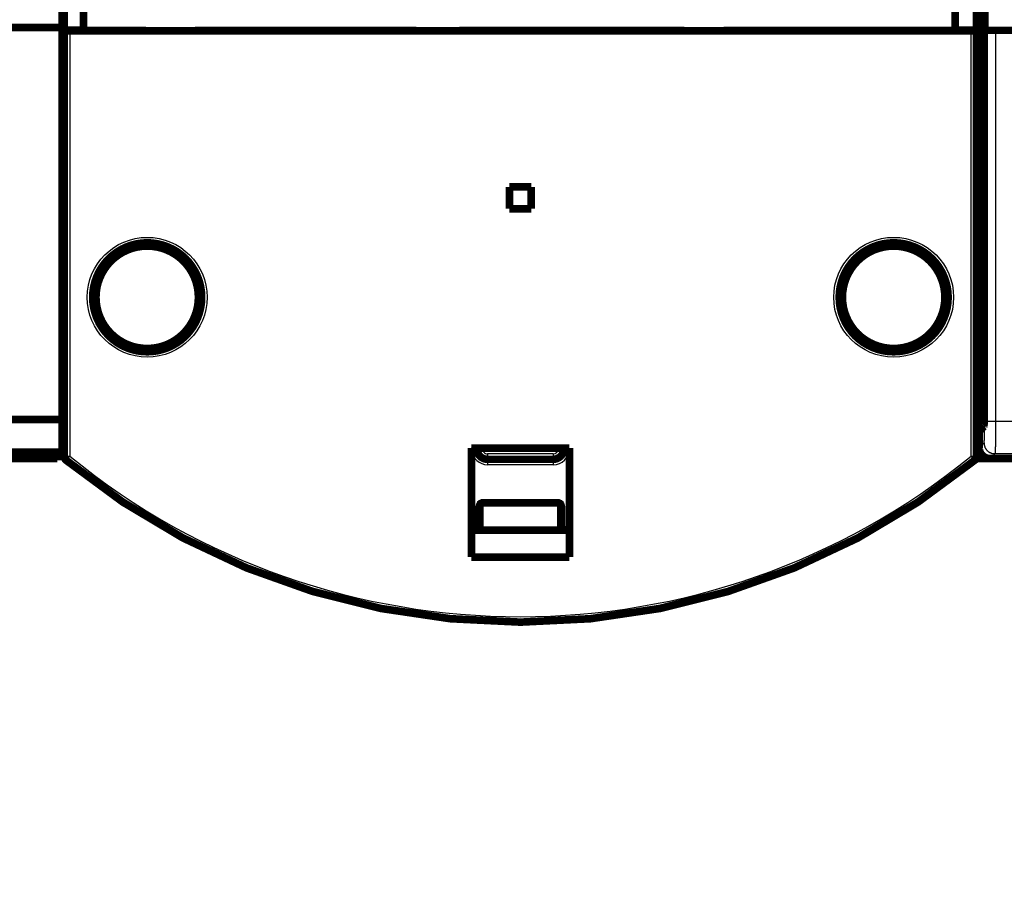
# Model space of a CAD drawing. Extents: x 143 to 2172, y 29 to 1749.
# Drawn here: x 1175 to 1266, y 279 to 360 of the extents above; entities that cross this region are included whole.
import ezdxf

# ---------------------------------------------------------------- set-up
doc = ezdxf.new("R2010")
doc.units = 0
doc.linetypes.add('HIDDENNEW0', pattern=[4.5, 1.5, -1.5, 1.5])
for name, color, linetype in [('5', 7, 'CONTINUOUS'), ('MUOTOVIIVAT', 40, 'HIDDENNEW0'), ('TANGVIIVATNONDEF', 3, 'HIDDENNEW0')]:
    doc.layers.add(name, color=color, linetype=linetype)
doc.styles.get("Standard").update_dxf_attribs({"font": 'monotxt.shx'})
doc.dimstyles.new('DSTYLE1', dxfattribs={"dimtxt": 7, "dimasz": 5, "dimexe": 3, "dimexo": 0, "dimgap": 2, "dimtad": 1, "dimrnd": 0.1, "dimzin": 3, "dimcen": 0.09, "dimazin": 3, "dimtp": 1, "dimtm": 1, "dimtfac": 1, "dimtofl": 0, "dimtmove": 0, "dimatfit": 3})

# ---------------------------------------------------------------- blocks, each defined once
blk = doc.blocks.new('_AH1')
at = {"color": 0, "linetype": 'CONTINUOUS'}
for p, q in [((-1, 0.166667), (0, 0)), ((-1, 0.166667), (-1, -0.166667)), ((0, 0), (-1, -0.166667)), ((0, 0), (-1, 0))]:
    blk.add_line(p, q, dxfattribs=at)
blk = doc.blocks.new('*D11706')
at = {"layer": '5', "color": 1, "linetype": 'CONTINUOUS'}
for p, q in [((1035.4176, 300.57579), (1035.4176, 205.83234)), ((1541.4176, 300.57579), (1541.4176, 205.83234)), ((1035.4176, 208.83234), (1288.4176, 208.83234)), ((1541.4176, 208.83234), (1288.4176, 208.83234))]:
    blk.add_line(p, q, dxfattribs=at)
at = {"layer": '5', "color": 1, "xscale": 5, "yscale": 5, "zscale": 5, "rotation": 180}
blk.add_blockref('_AH1', (1035.4176, 208.83234), dxfattribs=at)
at = {"layer": '5', "color": 1, "xscale": 5, "yscale": 5, "zscale": 5}
blk.add_blockref('_AH1', (1541.4176, 208.83234), dxfattribs=at)
at = {"layer": '5', "color": 1, "linetype": 'CONTINUOUS', "width": 0.7}
blk.add_text('506,0', height=7, rotation=360, dxfattribs=at).set_placement((1276.1676, 210.83334))

msp = doc.modelspace()

# ---------------------------------------------------------------- linework, layer by layer
at = {"layer": 'MUOTOVIIVAT', "color": 40, "linetype": 'CONTINUOUS', "const_width": 0.7}
for points in [[(1356.1868, 402.81848, 0), (1359.0204, 402.81814)], [(1390.1861, 402.81445, 0.00000001), (1395.093, 402.81387)], [(1288.1882, 402.82649), (1291.0215, 402.82616), (1293.8547, 402.82583), (1296.688, 402.82549), (1299.5213, 402.82516, -0.00000002), (1302.3546, 402.82483, -0.00000002), (1305.1878, 402.82449), (1308.0211, 402.82416, -0.00000001), (1310.8544, 402.82383), (1313.6877, 402.82349, -0.00000001), (1316.5209, 402.82316), (1319.3542, 402.82283), (1322.1875, 402.82249, -0.00000001), (1325.0208, 402.82216, -0.00000001), (1327.854, 402.82182), (1330.6873, 402.82149), (1333.5206, 402.82116)], [(1180.0553, 358.81578), (1180.035, 358.81582, -0.00088194), (1180.0148, 358.81593, -0.00090725), (1179.9949, 358.81611, -0.00091806), (1179.9751, 358.81636, -0.00091351), (1179.9557, 358.81669, -0.00091896), (1179.9364, 358.81708, -0.00092778), (1179.9174, 358.81753, -0.0009412), (1179.8987, 358.81805, -0.00095405), (1179.8804, 358.81864, -0.00097342), (1179.8623, 358.81928, -0.00099376), (1179.8446, 358.81998, -0.00102111), (1179.8272, 358.82075, -0.00104998), (1179.8102, 358.82157, -0.00108709), (1179.7936, 358.82244, -0.00112686), (1179.7775, 358.82337, -0.00117657), (1179.7617, 358.82435, -0.00123052), (1179.7464, 358.82538, -0.00129688), (1179.7315, 358.82646, -0.0013698), (1179.7171, 358.82758, -0.00145909), (1179.7032, 358.82876, -0.00155877), (1179.6898, 358.82998, -0.00168004), (1179.677, 358.83124, -0.00181663), (1179.6647, 358.83254, -0.00198713), (1179.6529, 358.83388, -0.00218637), (1179.6418, 358.83526, -0.00242376), (1179.6312, 358.83668, -0.00269073), (1179.6212, 358.83813, -0.00307613), (1179.6119, 358.83962, -0.00359559), (1179.6032, 358.84115, -0.00406604), (1179.5952, 358.84269, -0.00441203), (1179.5879, 358.84426, -0.00582435), (1179.5812, 358.84588, -0.00876359), (1179.5753, 358.84757, -0.0085686), (1179.5701, 358.84918, -0.00310832), (1179.5658, 358.85064, -0.01658004), (1179.562, 358.85257, -0.05550348), (1179.5585, 358.85559, -0.05489317), (1179.5553, 358.85957, -0.04079699)], [(1263.2798, 358.85957), (1263.2793, 358.8578, -0.10859816), (1263.2781, 358.85603, -0.07928477), (1263.276, 358.85429, -0.04949989), (1263.2731, 358.85257, -0.03167352), (1263.2695, 358.85086, -0.02128566), (1263.2651, 358.84918, -0.01532131), (1263.2599, 358.84752, -0.01139323), (1263.254, 358.84588, -0.00885399), (1263.2473, 358.84427, -0.00703651), (1263.24, 358.84269, -0.00576949), (1263.232, 358.84114, -0.0048004), (1263.2233, 358.83962, -0.00408568), (1263.214, 358.83813, -0.00351372), (1263.204, 358.83668, -0.00307531), (1263.1934, 358.83526, -0.00271233), (1263.1823, 358.83388, -0.00242635), (1263.1705, 358.83254, -0.00218322), (1263.1582, 358.83124, -0.00198793), (1263.1454, 358.82998, -0.00181858), (1263.132, 358.82876, -0.00168105), (1263.1181, 358.82758, -0.001559), (1263.1037, 358.82646, -0.00145871), (1263.0888, 358.82538, -0.00137047), (1263.0735, 358.82435, -0.00129973), (1263.0577, 358.82337, -0.00122989), (1263.0416, 358.82244, -0.0011686), (1263.025, 358.82157, -0.00112955), (1263.008, 358.82075, -0.00111241), (1262.9906, 358.81998, -0.00104174), (1262.9729, 358.81928, -0.00094338), (1262.955, 358.81864, -0.00102028), (1262.9364, 358.81805, -0.00119704), (1262.9171, 358.81753, -0.00087626), (1262.8988, 358.81708, -0.000271), (1262.882, 358.8167, -0.00123778), (1262.86, 358.81636, -0.00209543), (1262.8254, 358.81606, -0.00099024), (1262.7798, 358.81578, -0.00051169)], [(1192.1676, 334.37579, 1), (1182.1676, 334.37579, 1), (1192.1676, 334.37579)], [(1191.8682, 334.37579, 1), (1182.467, 334.37579, 1), (1191.8682, 334.37579)], [(1260.6676, 334.37579, 1), (1250.6676, 334.37579, 1), (1260.6676, 334.37579)], [(1260.3682, 334.37579, 1), (1250.967, 334.37579, 1), (1260.3682, 334.37579)], [(1179.4133, 328.34715, 0.0095295), (1179.4176, 328.57579)], [(1179.3566, 327.72203, 0.02617115), (1179.4133, 328.34715)], [(1263.9716, 323.01263), (1263.9716, 322.99277, -0.00034311), (1263.9715, 322.97309, -0.00035242), (1263.9715, 322.9536, -0.0003564), (1263.9714, 322.9343, -0.00035477), (1263.9712, 322.91523, -0.00035685), (1263.9711, 322.89639, -0.00036019), (1263.9709, 322.87781, -0.00036526), (1263.9707, 322.85949, -0.00037015), (1263.9705, 322.84146, -0.00037747), (1263.9703, 322.82373, -0.00038517), (1263.97, 322.80632, -0.00039547), (1263.9697, 322.78923, -0.00040636), (1263.9694, 322.77251, -0.0004203), (1263.9691, 322.75614, -0.00043523), (1263.9687, 322.74017, -0.00045381), (1263.9683, 322.72458, -0.00047397), (1263.9679, 322.70942, -0.00049866), (1263.9675, 322.69468, -0.00052574), (1263.9671, 322.6804, -0.00055876), (1263.9666, 322.66658, -0.00059554), (1263.9662, 322.65325, -0.00064007), (1263.9657, 322.6404, -0.00069005), (1263.9652, 322.62808, -0.00075216), (1263.9647, 322.61627, -0.00082446), (1263.9641, 322.60503, -0.00090994), (1263.9636, 322.59433, -0.00100542), (1263.963, 322.58423, -0.00114313), (1263.9624, 322.57471, -0.00132809), (1263.9619, 322.56581, -0.00149134), (1263.9613, 322.55753, -0.00160687), (1263.9606, 322.54991, -0.00210374), (1263.96, 322.54293, -0.00313151), (1263.9594, 322.53659, -0.00302662), (1263.9587, 322.53103, -0.0010947), (1263.9582, 322.52633, -0.00578658), (1263.9574, 322.52198, -0.01915846), (1263.9562, 322.51748, -0.02021954), (1263.9547, 322.51291, -0.01701224)], [(1179.4176, 320.57579, 0.09227765), (1179.4846, 320.21598)], [(1179.5554, 320.06781), (1179.5487, 320.07915, -0.00333569), (1179.5422, 320.09057, -0.00334096), (1179.5359, 320.10206, -0.00334619), (1179.5297, 320.11364, -0.00335218), (1179.5237, 320.12529, -0.0033575), (1179.5178, 320.13702, -0.00336207), (1179.5121, 320.14882, -0.00336613), (1179.5066, 320.16069, -0.0033701), (1179.5012, 320.17264, -0.00337331), (1179.4959, 320.18466, -0.00337636), (1179.4909, 320.19675, -0.00337856), (1179.486, 320.20892, -0.00338077), (1179.4813, 320.22115, -0.00338198), (1179.4767, 320.23345, -0.00338329), (1179.4723, 320.24582, -0.0033835), (1179.4681, 320.25826, -0.00338397), (1179.464, 320.27076, -0.00338309), (1179.4601, 320.28333, -0.00338247), (1179.4564, 320.29596, -0.00338081), (1179.4528, 320.30865, -0.00337993), (1179.4494, 320.32141, -0.00337636), (1179.4462, 320.33423, -0.0033723), (1179.4431, 320.34712, -0.00337083), (1179.4402, 320.36006, -0.00337372), (1179.4375, 320.37306, -0.00336027), (1179.435, 320.38612, -0.00333542), (1179.4326, 320.39923, -0.00335883), (1179.4304, 320.41241, -0.00342256), (1179.4284, 320.42567, -0.00331708), (1179.4265, 320.43892, -0.00308969), (1179.4248, 320.45215, -0.00340644), (1179.4233, 320.46565, -0.00405657), (1179.422, 320.47953, -0.00306206), (1179.4209, 320.49259, -0.00103332), (1179.4199, 320.50443, -0.00432032), (1179.4191, 320.51974, -0.0073951), (1179.4183, 320.54346, -0.00358186), (1179.4177, 320.57461, -0.00188649)], [(1217.4107, 320.50338, 0.41422481), (1218.4107, 319.50332)], [(1224.4107, 319.50325, 0.41420349), (1225.4107, 320.5032)], [(1263.2798, 320.06781), (1263.2865, 320.07915, 0.0033356), (1263.293, 320.09057, 0.00334089), (1263.2993, 320.10207, 0.0033461), (1263.3055, 320.11364, 0.00335203), (1263.3116, 320.12529, 0.00335731), (1263.3174, 320.13702, 0.00336184), (1263.3231, 320.14882, 0.00336585), (1263.3287, 320.16069, 0.00336978), (1263.3341, 320.17264, 0.00337294), (1263.3393, 320.18466, 0.00337594), (1263.3443, 320.19675, 0.0033781), (1263.3492, 320.20892, 0.00338026), (1263.354, 320.22115, 0.00338142), (1263.3585, 320.23345, 0.00338268), (1263.3629, 320.24582, 0.00338285), (1263.3672, 320.25826, 0.00338327), (1263.3712, 320.27076, 0.00338235), (1263.3751, 320.28333, 0.00338168), (1263.3789, 320.29596, 0.00337998), (1263.3824, 320.30865, 0.00337904), (1263.3858, 320.32141, 0.00337543), (1263.3891, 320.33423, 0.00337133), (1263.3921, 320.34712, 0.00336982), (1263.395, 320.36006, 0.00337266), (1263.3977, 320.37306, 0.00335916), (1263.4003, 320.38612, 0.00333428), (1263.4026, 320.39923, 0.00335764), (1263.4048, 320.41241, 0.00342129), (1263.4069, 320.42567, 0.00331582), (1263.4087, 320.43892, 0.00308849), (1263.4104, 320.45215, 0.00340506), (1263.4119, 320.46565, 0.00405484), (1263.4132, 320.47953, 0.00306075), (1263.4144, 320.4926, 0.00103295), (1263.4153, 320.50443, 0.00431835), (1263.4162, 320.51974, 0.00739159), (1263.4169, 320.54346, 0.00358016), (1263.4176, 320.57461, 0.00188561)], [(1263.3505, 320.21564, 0.09236862), (1263.4176, 320.57579)], [(1264.5169, 319.57582), (1264.4898, 319.57617, -0.00634336), (1264.4629, 319.5772, -0.00643954), (1264.4362, 319.57894, -0.00649826), (1264.4097, 319.58134, -0.00651491), (1264.3833, 319.58444, -0.00654506), (1264.3572, 319.5882, -0.00657268), (1264.3313, 319.59265, -0.0066005), (1264.3056, 319.59775, -0.00661745), (1264.2802, 319.60353, -0.00663654), (1264.2549, 319.60996, -0.00664756), (1264.23, 319.61705, -0.00665911), (1264.2052, 319.62478, -0.00666301), (1264.1808, 319.63317, -0.00666669), (1264.1565, 319.64219, -0.00666376), (1264.1326, 319.65186, -0.00665969), (1264.1089, 319.66215, -0.00665001), (1264.0856, 319.67309, -0.00663846), (1264.0625, 319.68463, -0.00662243), (1264.0397, 319.69681, -0.00660353), (1264.0172, 319.70959, -0.00658106), (1263.995, 319.723, -0.0065559), (1263.9731, 319.737, -0.00652902), (1263.9515, 319.75162, -0.00647708), (1263.9303, 319.76681, -0.00640673), (1263.9095, 319.78258, -0.00634832), (1263.889, 319.79889, -0.00629594), (1263.8689, 319.81575, -0.00625654), (1263.8492, 319.83311, -0.00622557), (1263.83, 319.85098, -0.00620596), (1263.8111, 319.86933, -0.00619559), (1263.7928, 319.88814, -0.00619559), (1263.7749, 319.90739, -0.00620597), (1263.7576, 319.92707, -0.00622557), (1263.7407, 319.94716, -0.00625652), (1263.7244, 319.96765, -0.00629595), (1263.7086, 319.9885, -0.0063484), (1263.6934, 320.00972, -0.00640671), (1263.6788, 320.03127, -0.00647679), (1263.6648, 320.05314, -0.00652908), (1263.6514, 320.07533, -0.00655692), (1263.6386, 320.09783, -0.00658075), (1263.6265, 320.12063, -0.00659978), (1263.6149, 320.14373, -0.00662339), (1263.604, 320.16711, -0.00665141), (1263.5937, 320.19078, -0.0066462), (1263.584, 320.21472, -0.00661459), (1263.575, 320.23892, -0.0066768), (1263.5666, 320.2634, -0.00681725), (1263.5589, 320.28819, -0.00661677), (1263.5518, 320.31311, -0.00616792), (1263.5454, 320.33812, -0.0068075), (1263.5396, 320.36379, -0.00811713), (1263.5345, 320.39033, -0.00611658), (1263.53, 320.41538, -0.00204139), (1263.5263, 320.43815, -0.00863927), (1263.5232, 320.46784, -0.01476228), (1263.5203, 320.51414, -0.00710064), (1263.5176, 320.57513, -0.00371918)], [(1179.4846, 320.21598, 0.04079642), (1179.5554, 320.06925)], [(1179.5554, 319.80033, 0.22526582), (1179.7392, 319.41297)], [(1263.096, 319.41297, 0.22526582), (1263.2798, 319.80033)], [(1263.2798, 320.06926, 0.04070584), (1263.3505, 320.21564)], [(1179.7392, 319.41297, 0.35628542), (1263.096, 319.41297)], [(1217.9605, 315.50333, 0.41420349), (1217.6605, 315.20334)], [(1225.1606, 315.20322, 0.41422363), (1224.8606, 315.50324)], [(1217.6605, 313.30333, 0.41422459), (1217.9605, 313.00332)], [(1224.8604, 313.00323, 0.41420254), (1225.1604, 313.30321)], [(1225.7143, 313.00326), (1225.7006, 313.00326, -0.00001683), (1225.6867, 313.00325, -0.00001698), (1225.6727, 313.00324, -0.00001616), (1225.6585, 313.00324, -0.00001437), (1225.6443, 313.00323, -0.00001304), (1225.6299, 313.00323, -0.00001188), (1225.6154, 313.00323, -0.00001081), (1225.6008, 313.00322, -0.00000962), (1225.5861, 313.00322, -0.00000859), (1225.5714, 313.00322, -0.00000751), (1225.5565, 313.00322, -0.00000656), (1225.5416, 313.00322, -0.00000551), (1225.5267, 313.00322, -0.00000461), (1225.5117, 313.00322, -0.00000362), (1225.4967, 313.00322, -0.00000273), (1225.4817, 313.00322, -0.00000169), (1225.4667, 313.00322, -0.00000092), (1225.4516, 313.00322, -0.00000021), (1225.4366, 313.00322, 0.00000007), (1225.4216, 313.00322, -0.00000002), (1225.4065, 313.00322, -0.00000005), (1225.3916, 313.00322, -0.00000003), (1225.3766, 313.00322, -0.00000002), (1225.3618, 313.00322, -0.00000003), (1225.347, 313.00322, -0.00000003), (1225.3322, 313.00322, -0.00000003), (1225.3175, 313.00322, -0.00000003), (1225.3029, 313.00322, -0.00000003), (1225.2885, 313.00322, -0.00000003), (1225.2741, 313.00322, -0.00000003), (1225.2598, 313.00322, -0.00000003), (1225.2457, 313.00322, -0.00000003), (1225.2317, 313.00322, -0.00000003), (1225.2178, 313.00322, -0.00000003), (1225.2041, 313.00322, -0.00000003), (1225.1905, 313.00322, -0.00000003), (1225.1771, 313.00322, -0.00000003), (1225.1639, 313.00322, -0.00000003), (1225.1509, 313.00322, -0.00000004), (1225.1381, 313.00322, -0.00000004), (1225.1254, 313.00322, -0.00000004), (1225.113, 313.00322, -0.00000004), (1225.1008, 313.00322, -0.00000004), (1225.0889, 313.00322, -0.00000004), (1225.0771, 313.00322, -0.00000004), (1225.0656, 313.00322, -0.00000005), (1225.0544, 313.00322, -0.00000005), (1225.0434, 313.00322, -0.00000005), (1225.0327, 313.00322, -0.00000005), (1225.0223, 313.00322, -0.00000005), (1225.0122, 313.00322, -0.00000013), (1225.0024, 313.00322, -0.00000035), (1224.9928, 313.00322, -0.00000058), (1224.9836, 313.00322, -0.00000088), (1224.9747, 313.00322, -0.00000118), (1224.966, 313.00322, -0.00000153), (1224.9577, 313.00322, -0.0000019), (1224.9497, 313.00322, -0.00000234), (1224.942, 313.00322, -0.00000282), (1224.9347, 313.00323, -0.00000339), (1224.9276, 313.00323, -0.00000401), (1224.9209, 313.00323, -0.00000476), (1224.9146, 313.00323, -0.00000563), (1224.9085, 313.00323, -0.00000668), (1224.9028, 313.00323, -0.00000788), (1224.8975, 313.00323, -0.00000929), (1224.8925, 313.00323, -0.00001121), (1224.8878, 313.00323, -0.00001385), (1224.8835, 313.00323, -0.00001631), (1224.8795, 313.00324, -0.00001833), (1224.876, 313.00324, -0.00002538), (1224.8727, 313.00324, -0.0000402), (1224.8698, 313.00324, -0.00004071), (1224.8674, 313.00324, -0.00001451), (1224.8653, 313.00325, -0.00008402), (1224.8635, 313.00325, -0.00032475), (1224.8619, 313.00326, -0.00045417), (1224.8604, 313.00326, -0.00051149)]]:
    msp.add_lwpolyline(points, format="xyb", dxfattribs=at)
for points in [[(1179.4176, 320.57579), (1179.4176, 399.49934)], [(1179.3566, 371.27597), (1179.3566, 359.12597)], [(1179.5554, 358.88578), (1179.5554, 371.0658)], [(1263.2798, 371.0658), (1263.2798, 358.88578)], [(1264.024, 358.87579), (1264.024, 371.07579)], [(1181.3116, 370.85954), (1181.3116, 358.85954)], [(1261.3116, 358.85954), (1261.3116, 370.85954)], [(1263.9716, 366.88314), (1263.9716, 323.01261)], [(1263.4176, 365.57579), (1263.4176, 339.5758)], [(1179.3566, 359.12597), (1073.8566, 359.12597)], [(1179.3566, 323.17304), (1179.3566, 359.12597)], [(1179.5554, 358.85954), (1179.5554, 358.88578)], [(1181.3116, 358.88578), (1179.5554, 358.88578)], [(1179.5554, 319.80033), (1179.5554, 358.85954)], [(1262.7798, 358.81579), (1180.0554, 358.81579)], [(1181.3116, 358.85954), (1181.5616, 358.85954)], [(1181.5616, 358.85954), (1187.0616, 358.85954)], [(1191.5616, 358.85954), (1206.3616, 358.85954)], [(1206.3616, 358.85954), (1211.8616, 358.85954)], [(1215.8116, 358.85954), (1230.9616, 358.85954)], [(1230.9616, 358.85954), (1236.4616, 358.85954)], [(1240.0616, 358.85954), (1255.7615, 358.85954)], [(1255.7616, 358.85954), (1261.2798, 358.85953)], [(1261.2798, 358.85954), (1261.3116, 358.85954)], [(1263.2798, 358.88578), (1261.3116, 358.88578)], [(1263.2798, 358.88578), (1263.2798, 358.85954)], [(1263.2798, 358.85954), (1263.2798, 319.80033)], [(1265.0246, 358.87579), (1264.0252, 358.87579)], [(1264.0252, 358.87579), (1264.0252, 358.87579)], [(1341.8107, 358.87579), (1265.0246, 358.87579)], [(1220.4105, 344.5033), (1222.4105, 344.50327)], [(1220.4105, 342.5033), (1220.4105, 344.5033)], [(1222.4105, 344.50327), (1222.4105, 342.50327)], [(1222.4105, 342.50327), (1220.4105, 342.5033)], [(1221.4104, 342.50329), (1221.4104, 342.75329)], [(1263.9716, 339.57579), (1263.4176, 339.57579)], [(1263.4176, 339.57579), (1263.4176, 327.57579)], [(1179.4176, 328.57579), (1179.3566, 328.57579)], [(1263.4176, 327.57579), (1263.4176, 320.57579)], [(1263.4176, 327.57579), (1263.9716, 327.57579)], [(1156.6066, 323.17304), (1179.3566, 323.17304)], [(1179.3566, 323.17304), (1179.3566, 320.17487)], [(1263.9547, 322.51291), (1263.5176, 322.07579)], [(1263.5176, 322.07579), (1263.5176, 320.57518)], [(1179.4177, 320.57461), (1179.4177, 320.57466), (1179.4177, 320.57472), (1179.4177, 320.57478), (1179.4177, 320.57484), (1179.4177, 320.5749), (1179.4177, 320.57496), (1179.4177, 320.57502), (1179.4177, 320.57508), (1179.4177, 320.57514), (1179.4177, 320.5752), (1179.4177, 320.57525), (1179.4177, 320.57531), (1179.4177, 320.57537), (1179.4177, 320.57543), (1179.4177, 320.57548), (1179.4177, 320.57555), (1179.4177, 320.57565), (1179.4177, 320.57579)], [(1216.9176, 320.53952), (1225.9176, 320.53952)], [(1216.9176, 310.53952), (1216.9176, 320.53952)], [(1217.4107, 320.50338), (1217.4107, 320.53952)], [(1225.4107, 320.53946), (1225.4107, 320.5032)], [(1225.9176, 320.53952), (1225.9176, 310.53952)], [(1263.4176, 319.57579), (1263.4176, 320.57579)], [(1073.8566, 319.75914), (1179.3566, 319.75914)], [(1179.3566, 320.17487), (1156.6066, 320.17487)], [(1178.9176, 319.57579), (1173.0177, 319.57579)], [(1178.9176, 319.75913), (1178.9176, 319.57579)], [(1179.3566, 320.17487), (1179.3566, 319.75914)], [(1224.4107, 319.50325), (1218.4107, 319.50332)], [(1263.4176, 319.57477), (1263.4176, 319.57482), (1263.4176, 319.57488), (1263.4176, 319.57493), (1263.4176, 319.57498), (1263.4176, 319.57503), (1263.4176, 319.57509), (1263.4176, 319.57514), (1263.4176, 319.57519), (1263.4176, 319.57524), (1263.4176, 319.5753), (1263.4176, 319.57535), (1263.4176, 319.5754), (1263.4176, 319.57545), (1263.4176, 319.57551), (1263.4176, 319.57555), (1263.4176, 319.57561), (1263.4176, 319.5757), (1263.4176, 319.57582)], [(1264.5169, 319.57579), (1263.4176, 319.57579)], [(1263.4186, 319.57579), (1263.4176, 319.57477)], [(1263.4176, 319.57477), (1263.4176, 319.57477)], [(1264.517, 319.57579), (1342.3182, 319.57579)], [(1217.6605, 313.30333), (1217.6606, 315.20334)], [(1217.9606, 315.50333), (1224.8606, 315.50324)], [(1225.1605, 313.30328), (1225.1606, 315.20316)], [(1217.1086, 313.0033), (1216.9176, 313.0033)], [(1216.9176, 313.00328), (1216.9176, 313.00328)], [(1217.9604, 313.00329), (1217.1086, 313.0033)], [(1217.9604, 313.00327), (1217.9605, 313.00327)], [(1224.8605, 313.00325), (1217.9605, 313.00332)], [(1224.8605, 313.00321), (1225.7144, 313.0032)], [(1225.9176, 313.00321), (1225.7144, 313.00322)], [(1225.9176, 313.0032), (1225.9176, 313.0032)], [(1225.9176, 310.53952), (1216.9176, 310.53952)]]:
    msp.add_lwpolyline(points, dxfattribs=at)
at = {"layer": 'TANGVIIVATNONDEF', "color": 3, "linetype": 'CONTINUOUS'}
for p, q in [((1180.0554, 358.81579), (1180.0554, 319.80033)), ((1262.7798, 319.80033), (1262.7798, 358.81579)), ((1264.0252, 323.01413), (1264.0252, 358.87579)), ((1265.0246, 358.87579), (1265.0246, 323.01413)), ((1264.0252, 323.01413), (1265.0246, 323.01413)), ((1265.0246, 323.01413), (1292.6176, 323.01413)), ((1263.5176, 320.57518), (1263.9578, 321.01535)), ((1179.418, 320.57498), (1179.4176, 320.57462)), ((1217.4107, 320.50338), (1216.9107, 320.5034)), ((1217.9107, 320.50335), (1217.4107, 320.50338)), ((1217.9107, 320.50335), (1217.9107, 320.53952)), ((1224.4107, 320.00325), (1218.4107, 320.00332)), ((1218.4107, 320.00332), (1218.4107, 319.50332)), ((1224.4107, 320.00325), (1224.4107, 319.50325)), ((1224.9107, 320.53946), (1224.9107, 320.50322)), ((1224.9107, 320.50322), (1225.4107, 320.5032)), ((1225.4107, 320.5032), (1225.9107, 320.50318)), ((1263.4173, 320.57497), (1263.4176, 320.57462)), ((1264.9572, 320.01596), (1264.517, 319.57579)), ((1292.6176, 320.01596), (1264.9572, 320.01596)), ((1179.5554, 319.80033), (1180.0554, 319.80033)), ((1180.0554, 319.80033), (1179.7392, 319.41297)), ((1218.4107, 319.50332), (1218.4107, 319.00332)), ((1224.4107, 319.00325), (1218.4107, 319.00332)), ((1224.4107, 319.50325), (1224.4107, 319.00325)), ((1263.096, 319.41297), (1262.7798, 319.80033)), ((1262.7798, 319.80033), (1263.2798, 319.80033)), ((1217.9606, 315.50333), (1217.9606, 315.20333)), ((1224.8606, 315.20324), (1224.8606, 315.50324)), ((1217.6605, 315.20334), (1217.3604, 315.20336)), ((1217.3604, 313.30329), (1217.3604, 315.20336)), ((1217.9606, 315.20333), (1217.6606, 315.20334)), ((1217.9606, 315.20333), (1217.9605, 313.30332)), ((1224.8606, 315.20324), (1217.9606, 315.20333)), ((1224.8605, 313.30325), (1224.8606, 315.20324)), ((1225.1606, 315.20322), (1224.8606, 315.20324)), ((1225.1605, 315.20323), (1225.4604, 315.20321)), ((1225.4604, 315.20321), (1225.4604, 313.30322)), ((1217.6605, 313.30333), (1217.9605, 313.30332)), ((1217.9605, 313.30332), (1217.9605, 313.00332)), ((1217.9605, 313.30332), (1224.8605, 313.30325)), ((1224.8605, 313.30325), (1225.1605, 313.30324)), ((1224.8605, 313.00325), (1224.8605, 313.30325))]:
    msp.add_line(p, q, dxfattribs=at)
for points in [[(1386.1986, 403.57941, -0.00000001), (1389.5604, 403.57901, -0.00000002), (1394.7383, 403.57839, -0.00000001), (1401.5193, 403.57758)], [(1384.5195, 402.85892, -0.00000001), (1381.6862, 402.85925)], [(1333.5206, 402.86495, 0.00000001), (1330.6869, 402.86528), (1327.854, 402.86561, 0.00000001), (1325.0222, 402.86595), (1322.1875, 402.86628, 0.00000001), (1319.3485, 402.86662, 0.00000001), (1316.5209, 402.86695), (1313.7103, 402.86728), (1310.8544, 402.86762, 0.00000001), (1307.9318, 402.86796, 0.00000001), (1305.1878, 402.86829), (1302.7072, 402.86858, 0.00000002), (1299.5213, 402.86895, 0.00000003), (1294.6143, 402.86953), (1288.1882, 402.87029)], [(1167.6772, 402.53134, 0), (1167.2331, 402.61124, 0), (1166.7908, 402.69083)], [(1368.6383, 403.5815, -0.00000001), (1371.622, 403.58114)], [(1359.6631, 403.58256, -0.00000001), (1362.6513, 403.58221)], [(1353.6836, 403.58327, -0.00000001), (1356.6738, 403.58292)], [(1341.7247, 403.58469, -0.00000001), (1344.7145, 403.58434, -0.00000001), (1347.7042, 403.58398)], [(1281.9302, 403.59174), (1284.9199, 403.59139, -0.00000002), (1287.9097, 403.59104, -0.00000002), (1290.8994, 403.59069), (1293.8891, 403.59034), (1296.8788, 403.58999), (1299.8686, 403.58963), (1302.8583, 403.58928, -0.00000002), (1305.848, 403.58893, -0.00000002), (1308.8377, 403.58858), (1311.8275, 403.58823, -0.00000002), (1314.8172, 403.58787), (1317.8069, 403.58752), (1320.7967, 403.58717), (1323.7864, 403.58682, -0.00000002), (1326.7761, 403.58646), (1329.7658, 403.58611), (1332.7556, 403.58575)], [(1173.8817, 443.73662, -0.00000001), (1173.4386, 443.65688)], [(1180.0864, 444.853), (1179.6432, 444.77326, 0.00000004), (1179.2, 444.69352, 0.00000004), (1178.7568, 444.61378, 0.00000004), (1178.3136, 444.53404, 0.00000004), (1177.8705, 444.4543, 0.00000003), (1177.4273, 444.37455, 0.00000003), (1176.9841, 444.29481, 0.00000002), (1176.5409, 444.21507, 0.00000002), (1176.0977, 444.13533, 0.00000001), (1175.6545, 444.05559), (1175.2113, 443.97585)], [(1169.8932, 402.1326, 0.00000001), (1169.45, 402.21235)], [(1164.63, 403.07963, -0.00000003), (1164.1316, 403.1693, -0.00000007), (1163.364, 403.30741, -0.00000003), (1162.3588, 403.48828, -0.00000002)], [(1165.4472, 402.93258, -0.00000001), (1165.018, 403.00981)], [(1172.9954, 443.57714, -0.00000002), (1172.5522, 443.49739, -0.00000002), (1172.109, 443.41765, -0.00000002), (1171.6658, 443.33791, -0.00000003), (1171.2226, 443.25817, -0.00000003), (1170.7794, 443.17843, -0.00000004), (1170.3362, 443.09869, -0.00000004), (1169.8931, 443.01895, -0.00000005), (1169.4499, 442.9392, -0.00000005), (1169.0066, 442.85945, -0.00000005), (1168.5635, 442.77972, -0.00000006), (1168.1205, 442.70002, -0.00000006), (1167.6771, 442.62024, -0.00000007), (1167.233, 442.54034, -0.00000007), (1166.7907, 442.46076, -0.00000007), (1166.3511, 442.38166, -0.00000008), (1165.9043, 442.30128, -0.00000011), (1165.4472, 442.21903, -0.00000008), (1165.018, 442.1418, -0.00000002), (1164.6299, 442.07198, -0.00000013), (1164.1316, 441.98232, -0.00000024), (1163.364, 441.84422, -0.00000012), (1162.3588, 441.66337, -0.00000006)], [(1170.7796, 401.97311, 0.00000002), (1170.3364, 402.05286)], [(1180.0871, 400.29838), (1179.6438, 400.37813, 0.00000008), (1179.2006, 400.45789, 0.00000008), (1178.7574, 400.53764, 0.00000008), (1178.3142, 400.61739, 0.00000007), (1177.871, 400.69714, 0.00000007), (1177.4277, 400.77689, 0.00000007), (1176.9845, 400.85664, 0.00000006), (1176.5413, 400.93639, 0.00000006), (1176.0981, 401.01614, 0.00000006), (1175.6549, 401.09589, 0.00000006), (1175.2117, 401.17564, 0.00000005), (1174.7685, 401.25539, 0.00000005), (1174.3252, 401.33513, 0.00000005), (1173.882, 401.41488, 0.00000004), (1173.4388, 401.49463, 0.00000004), (1172.9956, 401.57438, 0.00000004), (1172.5524, 401.65413, 0.00000003), (1172.1092, 401.73387, 0.00000003), (1171.666, 401.81362, 0.00000003), (1171.2228, 401.89337)], [(1277.9196, 406.00032, -0.00000062), (1277.4764, 405.92052, -0.00000062), (1277.0332, 405.84072, -0.00000062), (1276.59, 405.76092, -0.0000006), (1276.1468, 405.68112, -0.00000059), (1275.7036, 405.60133, -0.00000058), (1275.2605, 405.52153, -0.00000057), (1274.8173, 405.44174, -0.00000056), (1274.3741, 405.36195, -0.00000055), (1273.9309, 405.28216, -0.00000054), (1273.4877, 405.20237, -0.00000053), (1273.0445, 405.12258, -0.00000051), (1272.6013, 405.04279, -0.0000005), (1272.1581, 404.963, -0.00000049), (1271.7149, 404.88321, -0.00000048), (1271.2717, 404.80343, -0.00000047), (1270.8285, 404.72364, -0.00000046), (1270.3853, 404.64386, -0.00000045), (1269.9422, 404.56408, -0.00000044), (1269.499, 404.48429, -0.00000043), (1269.0558, 404.40451, -0.00000042), (1268.6126, 404.32473, -0.0000004), (1268.1694, 404.24495, -0.00000039), (1267.7262, 404.16517, -0.00000038), (1267.2829, 404.08538, -0.00000037), (1266.8398, 404.00561, -0.00000036), (1266.3968, 403.92588, -0.00000035), (1265.9534, 403.84606, -0.00000034), (1265.5093, 403.76612, -0.00000033), (1265.067, 403.68651, -0.0000003), (1264.6274, 403.60737, -0.00000031), (1264.1807, 403.52696, -0.00000035), (1263.7235, 403.44467, -0.00000026), (1263.2943, 403.36741, -0.00000011), (1262.9062, 403.29756, -0.00000034), (1262.4079, 403.20786, -0.00000053), (1261.6403, 403.0697, -0.00000026), (1260.6351, 402.88877, -0.00000014)], [(1164.9194, 406.00696, 0.0000005), (1165.3626, 405.92711, 0.0000005), (1165.8058, 405.84726, 0.0000005), (1166.249, 405.76742, 0.00000051), (1166.6922, 405.68757, 0.00000051), (1167.1354, 405.60773, 0.00000052), (1167.5785, 405.52789, 0.00000052), (1168.0217, 405.44804, 0.00000053), (1168.4649, 405.3682, 0.00000053), (1168.9081, 405.28836, 0.00000054), (1169.3513, 405.20852, 0.00000054), (1169.7945, 405.12869, 0.00000055), (1170.2376, 405.04885, 0.00000055), (1170.6808, 404.96901, 0.00000056), (1171.124, 404.88918, 0.00000056), (1171.5672, 404.80934, 0.00000057), (1172.0104, 404.72951, 0.00000057), (1172.4536, 404.64968, 0.00000058), (1172.8968, 404.56985, 0.00000058), (1173.3399, 404.49002, 0.00000059), (1173.7831, 404.41019, 0.00000059), (1174.2263, 404.33036, 0.00000059), (1174.6695, 404.25053, 0.0000006), (1175.1127, 404.17071, 0.00000061), (1175.5559, 404.09087, 0.00000061), (1175.9991, 404.01106, 0.00000061), (1176.442, 403.93127, 0.00000062), (1176.8855, 403.85141, 0.00000064), (1177.3296, 403.77143, 0.00000062), (1177.7718, 403.69177, 0.00000059), (1178.2115, 403.61259, 0.00000065), (1178.6582, 403.53213, 0.00000079), (1179.1154, 403.4498, 0.0000006), (1179.5446, 403.3725, 0.0000002), (1179.9327, 403.30262, 0.00000086), (1180.431, 403.21287, 0.0000015)], [(1181.1986, 403.07464, 0.00000074), (1182.2038, 402.89363, 0.00000039)], [(1263.9578, 321.01532), (1263.9594, 321.01735, 0.05697769), (1263.9609, 321.02033, 0.03288852), (1263.9624, 321.02429, 0.02037108), (1263.9639, 321.02919, 0.01387051), (1263.9654, 321.03506, 0.00989741), (1263.9669, 321.04186, 0.0074857), (1263.9684, 321.04962, 0.00580209), (1263.9699, 321.05831, 0.00466975), (1263.9714, 321.06795, 0.00381287), (1263.9729, 321.0785, 0.00319756), (1263.9744, 321.08999, 0.00270535), (1263.9759, 321.10239, 0.0023358), (1263.9773, 321.11572, 0.00202786), (1263.9788, 321.12995, 0.00178896), (1263.9802, 321.1451, 0.0015843), (1263.9816, 321.16114, 0.00142227), (1263.983, 321.17809, 0.001278), (1263.9844, 321.19592, 0.00115994), (1263.9858, 321.21465, 0.0010507), (1263.9872, 321.23423, 0.00095702), (1263.9886, 321.2547, 0.00087431), (1263.9899, 321.27599, 0.00080568), (1263.9912, 321.29814, 0.00074364), (1263.9925, 321.3211, 0.00069123), (1263.9938, 321.34488, 0.0006434), (1263.9951, 321.36945, 0.00060274), (1263.9963, 321.39482, 0.0005652), (1263.9976, 321.42094, 0.00053309), (1263.9988, 321.44785, 0.00050315), (1264, 321.47549, 0.00047747), (1264.0011, 321.50389, 0.00045325), (1264.0023, 321.533, 0.00043234), (1264.0034, 321.56283, 0.00041269), (1264.0045, 321.59335, 0.00039598), (1264.0056, 321.62458, 0.00037908), (1264.0066, 321.65647, 0.00036357), (1264.0077, 321.68903, 0.00034811), (1264.0087, 321.72221, 0.00033371), (1264.0096, 321.75604, 0.00032043), (1264.0106, 321.79046, 0.00030886), (1264.0115, 321.82548, 0.00029794), (1264.0124, 321.86106, 0.0002883), (1264.0133, 321.8972, 0.00027921), (1264.0141, 321.93387, 0.00027124), (1264.0149, 321.97106, 0.00026368), (1264.0157, 322.00875, 0.0002571), (1264.0165, 322.04693, 0.00025082), (1264.0172, 322.08556, 0.00024542), (1264.0179, 322.12464, 0.00024023), (1264.0186, 322.16415, 0.00023581), (1264.0192, 322.20408, 0.0002316), (1264.0198, 322.24439, 0.00022817), (1264.0204, 322.28509, 0.00022419), (1264.0209, 322.32613, 0.00022003), (1264.0214, 322.36753, 0.00021505), (1264.0219, 322.40921, 0.00020952), (1264.0224, 322.45118, 0.00020747), (1264.0228, 322.49347, 0.00020815), (1264.0232, 322.53607, 0.00019931), (1264.0235, 322.57872, 0.00018385), (1264.0238, 322.62132, 0.00020035), (1264.0241, 322.6648, 0.00023595), (1264.0244, 322.70949, 0.00017759), (1264.0246, 322.75155, 0.00006089), (1264.0248, 322.78967, 0.000248), (1264.0249, 322.83879, 0.00042373), (1264.0251, 322.91464, 0.00020623), (1264.0252, 323.01407, 0.00010897)], [(1265.0245, 323.01407), (1265.0245, 322.94825, -0.00012999), (1265.0245, 322.88249, -0.00013048), (1265.0244, 322.81677, -0.00013044), (1265.0243, 322.75114, -0.00013003), (1265.0241, 322.68563, -0.00013005), (1265.024, 322.62027, -0.00013029), (1265.0237, 322.5551, -0.00013075), (1265.0235, 322.49015, -0.00013133), (1265.0232, 322.42544, -0.00013217), (1265.0229, 322.36102, -0.00013316), (1265.0225, 322.29691, -0.00013443), (1265.0222, 322.23313, -0.00013586), (1265.0218, 322.16975, -0.00013756), (1265.0213, 322.10676, -0.00013945), (1265.0208, 322.04421, -0.00014167), (1265.0203, 321.98213, -0.00014414), (1265.0198, 321.92057, -0.00014681), (1265.0192, 321.85952, -0.00014954), (1265.0186, 321.79905, -0.00015218), (1265.018, 321.73916, -0.00015443), (1265.0173, 321.6799, -0.00015722), (1265.0166, 321.62127, -0.00016018), (1265.0159, 321.56332, -0.00016365), (1265.0151, 321.50606, -0.00016725), (1265.0143, 321.44953, -0.00017144), (1265.0135, 321.39374, -0.00017583), (1265.0127, 321.33874, -0.00018088), (1265.0118, 321.28452, -0.0001862), (1265.0109, 321.23115, -0.00019227), (1265.01, 321.17862, -0.00019871), (1265.009, 321.127, -0.000206), (1265.008, 321.07626, -0.00021372), (1265.007, 321.02647, -0.00022259), (1265.006, 320.97763, -0.0002322), (1265.005, 320.9298, -0.00024253), (1265.0039, 320.88296, -0.00025289), (1265.0028, 320.83718, -0.00026418), (1265.0017, 320.79243, -0.00027534), (1265.0005, 320.74877, -0.00028848), (1264.9994, 320.70617, -0.00030245), (1264.9982, 320.66471, -0.00031864), (1264.997, 320.62435, -0.00033581), (1264.9957, 320.58516, -0.00035583), (1264.9945, 320.5471, -0.00037731), (1264.9932, 320.51025, -0.00040243), (1264.9919, 320.47458, -0.00042963), (1264.9906, 320.44015, -0.00046165), (1264.9893, 320.40692, -0.00049672), (1264.9879, 320.37498, -0.0005383), (1264.9866, 320.34429, -0.0005844), (1264.9852, 320.31491, -0.00063972), (1264.9838, 320.28681, -0.00070212), (1264.9824, 320.26007, -0.00077621), (1264.981, 320.23464, -0.00085795), (1264.9796, 320.21059, -0.00095403), (1264.9782, 320.18786, -0.00105777), (1264.9767, 320.16652, -0.00120593), (1264.9752, 320.14652, -0.00139932), (1264.9738, 320.12792, -0.00157324), (1264.9723, 320.11069, -0.00169516), (1264.9708, 320.0949, -0.00219674), (1264.9693, 320.08041, -0.00320693), (1264.9678, 320.06727, -0.00308889), (1264.9663, 320.05575, -0.0012069), (1264.965, 320.04602, -0.00572305), (1264.9633, 320.03676, -0.0174874), (1264.9606, 320.02669, -0.01666837), (1264.9571, 320.01601, -0.01308205)], [(1263.9578, 321.01532), (1263.959, 320.96773, 0.01279296), (1263.9625, 320.91951, 0.01214611), (1263.9686, 320.8706, 0.01196325), (1263.9771, 320.82122, 0.01246736), (1263.9883, 320.77158, 0.0127044), (1264.0022, 320.72189, 0.01285833), (1264.019, 320.67236, 0.0129583), (1264.0384, 320.62319, 0.01316373), (1264.0608, 320.57464, 0.01327205), (1264.0859, 320.52692, 0.01341517), (1264.1138, 320.4803, 0.01348629), (1264.1443, 320.43497, 0.01358316), (1264.1774, 320.39121, 0.01363652), (1264.213, 320.34917, 0.01370573), (1264.251, 320.30913, 0.01369584), (1264.291, 320.2712, 0.01363226), (1264.333, 320.23563, 0.01370584), (1264.3768, 320.20247, 0.01387098), (1264.4222, 320.17195, 0.01351842), (1264.4687, 320.14405, 0.01270316), (1264.5161, 320.11899, 0.01366267), (1264.565, 320.09661, 0.01570053), (1264.6157, 320.07706, 0.01235688), (1264.6637, 320.0604, 0.00538246), (1264.7075, 320.0468, 0.01616416), (1264.763, 320.03527, 0.02703734), (1264.8474, 320.02498, 0.01385456), (1264.9571, 320.01601, 0.00761726)], [(1218.4078, 315.5044), (1218.4079, 315.50433, 0.00416869), (1218.408, 315.50426, 0.00427518), (1218.4081, 315.50419, 0.00438692), (1218.4082, 315.50413, 0.00449461), (1218.4083, 315.50407, 0.00460839), (1218.4083, 315.50401, 0.00471863), (1218.4084, 315.50395, 0.00483409), (1218.4085, 315.5039, 0.00494491), (1218.4086, 315.50385, 0.005061), (1218.4087, 315.5038, 0.00517243), (1218.4088, 315.50375, 0.00528604), (1218.4089, 315.50371, 0.00539191), (1218.409, 315.50367, 0.00550735), (1218.409, 315.50363, 0.00562232), (1218.4091, 315.50359, 0.00571505), (1218.4092, 315.50355, 0.00577819), (1218.4093, 315.50352, 0.00592732), (1218.4094, 315.50349, 0.00614136), (1218.4095, 315.50346, 0.00605762), (1218.4096, 315.50344, 0.00572843), (1218.4097, 315.50341, 0.00639785), (1218.4097, 315.50339, 0.00771898), (1218.4098, 315.50338, 0.00592719), (1218.4099, 315.50336, 0.00204865), (1218.41, 315.50335, 0.00843711), (1218.4101, 315.50333, 0.0146919), (1218.4103, 315.50332, 0.00723091), (1218.4105, 315.50331, 0.00383866)], [(1224.4104, 315.50331), (1224.4104, 315.50331, -0.00017053), (1224.4104, 315.5033, -0.00018196), (1224.4104, 315.5033, -0.00019513), (1224.4104, 315.50329, -0.00020917), (1224.4104, 315.50329, -0.00022546), (1224.4104, 315.50329, -0.00024297), (1224.4104, 315.50328, -0.00026345), (1224.4104, 315.50328, -0.00028565), (1224.4104, 315.50328, -0.00031193), (1224.4104, 315.50327, -0.00034075), (1224.4104, 315.50327, -0.0003751), (1224.4104, 315.50327, -0.00041307), (1224.4104, 315.50327, -0.00045967), (1224.4104, 315.50326, -0.00051287), (1224.4104, 315.50326, -0.00057609), (1224.4104, 315.50326, -0.00064585), (1224.4104, 315.50326, -0.00074449), (1224.4104, 315.50326, -0.00087336), (1224.4104, 315.50325, -0.0009927), (1224.4104, 315.50325, -0.00108102), (1224.4104, 315.50325, -0.00141766), (1224.4104, 315.50325, -0.00209831), (1224.4104, 315.50325, -0.00205574), (1224.4104, 315.50325, -0.00081706), (1224.4104, 315.50325, -0.00388791), (1224.4104, 315.50324, -0.01244842), (1224.4104, 315.50324, -0.01287532), (1224.4104, 315.50324, -0.01085367)], [(1216.9176, 313.48849), (1216.9287, 313.48564, -0.00423937), (1216.9398, 313.48258, -0.00429085), (1216.9508, 313.47931, -0.00416196), (1216.9619, 313.47586, -0.00384186), (1216.973, 313.47221, -0.00359917), (1216.984, 313.4684, -0.00338235), (1216.9951, 313.46442, -0.00317893), (1217.0062, 313.46029, -0.00294786), (1217.0172, 313.45601, -0.00274584), (1217.0283, 313.4516, -0.00252955), (1217.0394, 313.44706, -0.00233792), (1217.0504, 313.44241, -0.00212845), (1217.0615, 313.43764, -0.00194408), (1217.0726, 313.43278, -0.00174232), (1217.0836, 313.42783, -0.00156477), (1217.0947, 313.42281, -0.00136913), (1217.1058, 313.41771, -0.0011971), (1217.1169, 313.41256, -0.00100651), (1217.1279, 313.40735, -0.00083869), (1217.139, 313.4021, -0.00065155), (1217.1501, 313.39683, -0.00048691), (1217.1611, 313.39153, -0.00030287), (1217.1722, 313.38622, -0.00013876), (1217.1833, 313.3809, 0.00004763), (1217.1943, 313.3756, 0.0002073), (1217.2054, 313.37031, 0.00038165), (1217.2165, 313.36505, 0.00055917), (1217.2275, 313.35981, 0.00078229), (1217.2386, 313.35462, 0.000899), (1217.2497, 313.3495, 0.00095598), (1217.2607, 313.34447, 0.00131098), (1217.2718, 313.33944, 0.00194201), (1217.2832, 313.3344, 0.00149444), (1217.294, 313.32971, 0.00021392), (1217.3037, 313.32551, 0.00270033), (1217.3161, 313.32039, 0.00551324), (1217.3353, 313.31289, 0.00278328), (1217.3604, 313.30328, 0.00144082)], [(1217.3604, 313.30328), (1217.3602, 313.29283, -0.01208562), (1217.3595, 313.28233, -0.01208987), (1217.3583, 313.27178, -0.01170229), (1217.3566, 313.26118, -0.01100506), (1217.3544, 313.25058, -0.01047126), (1217.3518, 313.23997, -0.0100116), (1217.3487, 313.22939, -0.00959245), (1217.3452, 313.21883, -0.00917272), (1217.3413, 313.20834, -0.00881793), (1217.337, 313.19791, -0.00848302), (1217.3323, 313.18757, -0.00820289), (1217.3273, 313.17733, -0.00794015), (1217.3219, 313.16722, -0.00772901), (1217.3162, 313.15724, -0.00753679), (1217.3102, 313.14743, -0.00739193), (1217.3039, 313.13778, -0.0072669), (1217.2973, 313.12833, -0.00718591), (1217.2904, 313.11908, -0.00712625), (1217.2834, 313.11006, -0.00710933), (1217.2761, 313.10128, -0.00711722), (1217.2685, 313.09277, -0.00716409), (1217.2608, 313.08453, -0.00723665), (1217.2529, 313.07658, -0.00735992), (1217.2449, 313.06895, -0.0075257), (1217.2367, 313.06165, -0.00770281), (1217.2284, 313.05468, -0.00788729), (1217.22, 313.04809, -0.00824257), (1217.2115, 313.04187, -0.00876802), (1217.2029, 313.03606, -0.00889635), (1217.1943, 313.03066, -0.00866033), (1217.1857, 313.0257, -0.01012091), (1217.177, 313.02117, -0.01301083), (1217.168, 313.0171, -0.01039421), (1217.1596, 313.01354, -0.00323403), (1217.152, 313.01055, -0.01613263), (1217.1423, 313.00793, -0.03195973), (1217.1277, 313.00549, -0.01696537), (1217.1086, 313.00326, -0.00914484)], [(1217.3604, 313.30328), (1217.3682, 313.30328, -0.00000312), (1217.3761, 313.30328, -0.00000319), (1217.3839, 313.30328, -0.00000313), (1217.3917, 313.30329, -0.00000293), (1217.3995, 313.30329, -0.00000279), (1217.4073, 313.30329, -0.00000266), (1217.415, 313.30329, -0.00000255), (1217.4227, 313.30329, -0.00000242), (1217.4303, 313.30329, -0.00000231), (1217.4379, 313.30329, -0.00000218), (1217.4455, 313.30329, -0.00000208), (1217.453, 313.30329, -0.00000196), (1217.4604, 313.3033, -0.00000186), (1217.4678, 313.3033, -0.00000174), (1217.4751, 313.3033, -0.00000164), (1217.4823, 313.3033, -0.00000152), (1217.4895, 313.3033, -0.00000142), (1217.4965, 313.3033, -0.0000013), (1217.5035, 313.3033, -0.0000012), (1217.5104, 313.3033, -0.00000107), (1217.5171, 313.3033, -0.00000097), (1217.5238, 313.3033, -0.00000084), (1217.5303, 313.3033, -0.00000072), (1217.5368, 313.3033, -0.00000059), (1217.5431, 313.3033, -0.00000046), (1217.5492, 313.3033, -0.00000031), (1217.5553, 313.3033, -0.00000017), (1217.5612, 313.3033), (1217.567, 313.3033, 0.0000001), (1217.5726, 313.3033, 0.00000012), (1217.578, 313.3033, 0.00000013), (1217.5834, 313.3033, 0.00000013), (1217.5885, 313.3033, 0.00000014), (1217.5935, 313.3033, 0.00000015), (1217.5984, 313.3033, 0.00000016), (1217.6031, 313.3033, 0.00000017), (1217.6076, 313.3033, 0.00000018), (1217.6119, 313.3033, 0.00000019), (1217.6161, 313.3033, 0.00000021), (1217.6201, 313.3033, 0.00000022), (1217.624, 313.3033, 0.00000025), (1217.6276, 313.3033, 0.00000029), (1217.6311, 313.3033, 0.0000003), (1217.6344, 313.3033, 0.00000026), (1217.6375, 313.3033, 0.00000039), (1217.6404, 313.3033, 0.00000076), (1217.6431, 313.3033, -0.00000176), (1217.6456, 313.3033, -0.0000089), (1217.648, 313.3033, -0.00001516), (1217.6501, 313.3033, -0.00002132), (1217.652, 313.3033, -0.00003945), (1217.6538, 313.3033, -0.00007845), (1217.6553, 313.3033, -0.00008032), (1217.6566, 313.3033, -0.00001431), (1217.6578, 313.3033, -0.00019327), (1217.6587, 313.3033, -0.00081556), (1217.6596, 313.30329, -0.00113117), (1217.6604, 313.30328, -0.00124576)], [(1225.1605, 313.30321), (1225.1608, 313.30321, 0.00003312), (1225.1613, 313.30321, 0.00001282), (1225.1621, 313.30321, 0.00000658), (1225.163, 313.30321, 0.00000405), (1225.1641, 313.30321, 0.00000271), (1225.1655, 313.30321, 0.00000197), (1225.167, 313.30321, 0.00000149), (1225.1687, 313.30321, 0.00000117), (1225.1706, 313.30321, 0.00000094), (1225.1727, 313.30321, 0.00000078), (1225.175, 313.30321, 0.00000065), (1225.1774, 313.30321, 0.00000056), (1225.1801, 313.30321, 0.00000048), (1225.1829, 313.30321, 0.00000042), (1225.1859, 313.30321, 0.00000037), (1225.1891, 313.30321, 0.00000033), (1225.1924, 313.30321, 0.0000003), (1225.1959, 313.30321, 0.00000027), (1225.1996, 313.30321, 0.00000025), (1225.2035, 313.30321, 0.00000023), (1225.2075, 313.30321, 0.00000021), (1225.2117, 313.30321, 0.0000002), (1225.2161, 313.30321, 0.00000018), (1225.2206, 313.30321, 0.00000017), (1225.2253, 313.30321, 0.00000016), (1225.2302, 313.30321, 0.00000015), (1225.2352, 313.30321, 0.00000014), (1225.2403, 313.30321, 0.00000014), (1225.2456, 313.30321, 0.00000013), (1225.2511, 313.30321, 0.00000012), (1225.2567, 313.30321, 0.00000011), (1225.2624, 313.30321, 0.00000011), (1225.2683, 313.30321, 0.0000001), (1225.2743, 313.30321, 0.0000001), (1225.2804, 313.30321, 0.00000009), (1225.2867, 313.30321, 0.00000009), (1225.293, 313.30321, 0.00000009), (1225.2995, 313.30321, 0.00000009), (1225.3061, 313.30321, 0.00000008), (1225.3128, 313.30321, 0.00000006), (1225.3195, 313.30321, 0.00000008), (1225.3264, 313.30321, 0.00000014), (1225.3334, 313.30321, 0.00000006), (1225.3404, 313.30321, -0.00000018), (1225.3475, 313.30321, 0.00000019), (1225.3547, 313.30321, 0.00000122), (1225.362, 313.30321, 0.0000041), (1225.3693, 313.30322, 0.00000946), (1225.3767, 313.30322, 0.00001234), (1225.3841, 313.30322, 0.00001389), (1225.3915, 313.30322, 0.00002085), (1225.3991, 313.30322, 0.00003297), (1225.4069, 313.30323, 0.00002498), (1225.4143, 313.30323, 0.00000175), (1225.421, 313.30323, 0.00004785), (1225.4296, 313.30324, 0.00009911), (1225.4429, 313.30326, 0.00004926), (1225.4603, 313.30328, 0.00002507)], [(1225.4603, 313.30328), (1225.4717, 313.30748, 0.00283612), (1225.4832, 313.31183, 0.00290205), (1225.4946, 313.31633, 0.0027891), (1225.506, 313.32097, 0.00248412), (1225.5175, 313.32574, 0.0022576), (1225.5289, 313.33062, 0.00205615), (1225.5403, 313.33562, 0.00186837), (1225.5518, 313.3407, 0.00165094), (1225.5632, 313.34588, 0.00146241), (1225.5747, 313.35113, 0.00125718), (1225.5861, 313.35644, 0.00107608), (1225.5975, 313.36181, 0.00087423), (1225.609, 313.36723, 0.00069669), (1225.6204, 313.37267, 0.00049854), (1225.6318, 313.37814, 0.00032361), (1225.6433, 313.38362, 0.00012709), (1225.6547, 313.38911, -0.00004688), (1225.6661, 313.39459, -0.0002431), (1225.6775, 313.40004, -0.00041785), (1225.689, 313.40547, -0.00061596), (1225.7004, 313.41086, -0.0007923), (1225.7118, 313.4162, -0.00099167), (1225.7233, 313.42148, -0.00117407), (1225.7347, 313.42669, -0.00138459), (1225.7461, 313.43181, -0.00156337), (1225.7576, 313.43685, -0.00175551), (1225.769, 313.44178, -0.00197403), (1225.7804, 313.4466, -0.00226165), (1225.7919, 313.4513, -0.00236701), (1225.8033, 313.45586, -0.00235407), (1225.8146, 313.46025, -0.00290204), (1225.8262, 313.46454, -0.00391239), (1225.838, 313.46872, -0.00301466), (1225.849, 313.47255, -0.00069909), (1225.859, 313.47594, -0.00495415), (1225.8719, 313.47983, -0.0096116), (1225.8917, 313.48518, -0.00483879), (1225.9176, 313.49181, -0.00253346)], [(1225.7143, 313.00326), (1225.706, 313.00357, -0.0168972), (1225.6976, 313.00444, -0.0165751), (1225.6892, 313.00589, -0.01571041), (1225.6806, 313.00788, -0.01451263), (1225.672, 313.01042, -0.01352317), (1225.6633, 313.01347, -0.01266498), (1225.6547, 313.01702, -0.01187045), (1225.646, 313.02105, -0.01113053), (1225.6373, 313.02555, -0.01047932), (1225.6286, 313.0305, -0.00989745), (1225.62, 313.03588, -0.00938671), (1225.6114, 313.04167, -0.00893558), (1225.6029, 313.04787, -0.00854474), (1225.5944, 313.05444, -0.0082072), (1225.5861, 313.06138, -0.00791894), (1225.5779, 313.06866, -0.00767825), (1225.5699, 313.07627, -0.00747764), (1225.562, 313.0842, -0.00732034), (1225.5542, 313.09242, -0.00719688), (1225.5467, 313.10092, -0.00711523), (1225.5393, 313.10969, -0.00705878), (1225.5322, 313.11869, -0.00704028), (1225.5253, 313.12793, -0.00705472), (1225.5187, 313.13737, -0.00711877), (1225.5123, 313.14702, -0.00717078), (1225.5062, 313.15683, -0.00723514), (1225.5005, 313.1668, -0.00743689), (1225.495, 313.17692, -0.0077894), (1225.4899, 313.18719, -0.0077445), (1225.4851, 313.19752, -0.0073967), (1225.4807, 313.20788, -0.00850512), (1225.4767, 313.21848, -0.01072012), (1225.473, 313.22939, -0.008302), (1225.4698, 313.23968, -0.00246689), (1225.4672, 313.24901, -0.01265773), (1225.4648, 313.26097, -0.02394031), (1225.4625, 313.27931, -0.01218415), (1225.4603, 313.30328, -0.00644994)]]:
    msp.add_lwpolyline(points, format="xyb", dxfattribs=at)
for centre in [(1187.1676, 334.37579), (1255.6676, 334.37579)]:
    msp.add_circle(centre, 5.5, dxfattribs=at)
for centre, radius, start, end in [((1218.4107, 320.50332), 1.5, 185.49196, 269.99927), ((1218.4107, 320.50332), 0.5, 179.99707, 269.99927), ((1224.4107, 320.50325), 1.5, 269.99927, 359.9973), ((1224.4107, 320.50325), 0.5, 269.99927, 359.9973), ((1221.4176, 370.47842), 65.41484, 230.77952, 309.22048), ((1217.9604, 315.20333), 0.6, 29.999267, 179.9973), ((1224.8604, 315.20324), 0.6, 359.9973, 509.99927)]:
    msp.add_arc(centre, radius, start, end, dxfattribs=at)

# ---------------------------------------------------------------- dimensions: what is measured, and where the dimension line sits
at = {"layer": '5', "color": 1, "linetype": 'CONTINUOUS'}
dim = msp.add_linear_dim(base=(1035.4176, 208.83234), p1=(1541.4176, 300.57579), p2=(1035.4176, 300.57579), dimstyle='DSTYLE1', override={"dimblk": '_AH1', "dimsah": 0}, dxfattribs=at)
dim.commit()
dim.dimension.update_dxf_attribs({"geometry": '*D11706', "text_midpoint": (1288.4176, 214.33334), "dimtype": 128})

doc.saveas('drawing.dxf')
